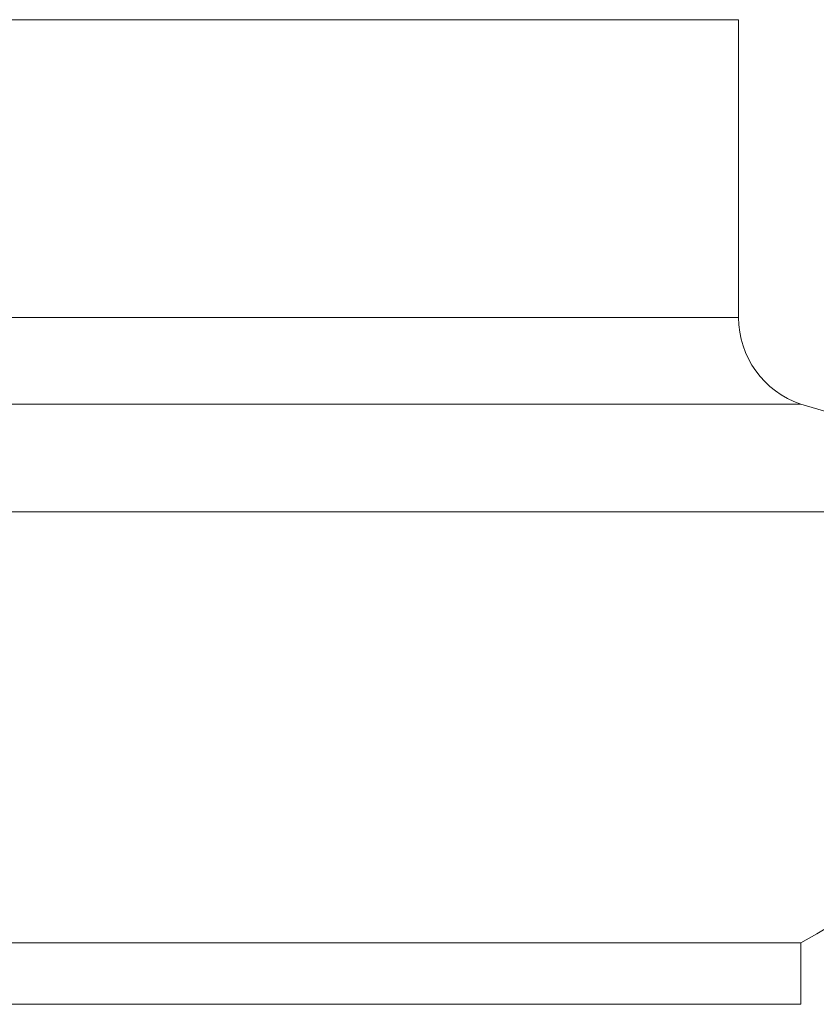
# Model space of a CAD drawing. Extents: x -36 to 77, y -9 to 60.
# Drawn here: x 59 to 60, y 7 to 9 of the extents above; entities that cross this region are included whole.
import ezdxf

# ---------------------------------------------------------------- set-up
doc = ezdxf.new("R2010")
doc.units = 0
doc.header["$LTSCALE"] = 0.25
doc.header["$MEASUREMENT"] = 0
doc.layers.get('0').update_dxf_attribs({"linetype": 'CONTINUOUS', "lineweight": 13})
doc.layers.add('Text', color=7, linetype='CONTINUOUS', lineweight=15)

msp = doc.modelspace()

# ---------------------------------------------------------------- linework, layer by layer
for p, q in [((51.775, 8.6197), (60.2725, 8.6197)), ((51.775, 8.0146), (60.2725, 8.0146)), ((51.6488, 7.8384), (60.3988, 7.8384)), ((61.1488, 7.6197), (60.3988, 7.8384)), ((61.1488, 7.6197), (50.8988, 7.6197)), ((51.6488, 6.7447), (60.3988, 6.7447)), ((60.3988, 6.6197), (60.3988, 6.7447)), ((51.6488, 6.6197), (60.3988, 6.6197))]:
    msp.add_line(p, q)
for centre, radius, start, end in [((60.4586, 8.0146), 0.186, 180, 251.2551), ((59.64, 8.154), 1.6006, 298.2978, 340.4996)]:
    msp.add_arc(centre, radius, start, end)
at = {"layer": 'Text'}
msp.add_line((60.2725, 8.0146), (60.2725, 8.6197), dxfattribs=at)

doc.saveas('drawing.dxf')
